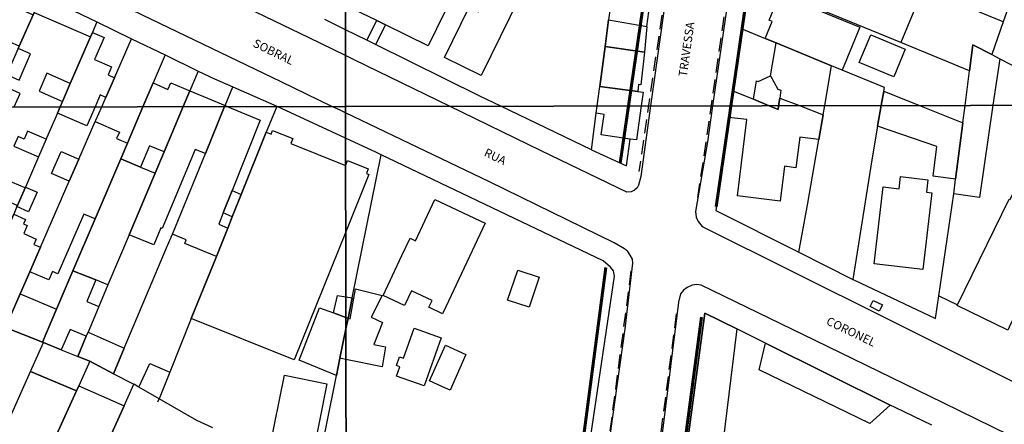
# Model space of a CAD drawing. Units: millimetres. Extents: x 280707 to 283131, y 1671572 to 1674348.
# Drawn here: x 282104 to 282279, y 1672627 to 1672699 of the extents above; entities that cross this region are included whole.
import ezdxf

# ---------------------------------------------------------------- set-up
doc = ezdxf.new("R2010")
doc.units = ezdxf.units.MM
doc.header["$MEASUREMENT"] = 0
doc.header["$PDMODE"] = 2
doc.header["$PDSIZE"] = 2
doc.linetypes.add('DASHED2', pattern=[0.375, 0.25, -0.125])
for name, color, linetype in [('_cotas', 7, 'Continuous'), ('_meio fio', 7, 'DASHED2'), ('Edificacoes', 2, 'Continuous'), ('Muro_Grade', 8, 'Continuous'), ('Parada_Onibus', 231, 'Continuous'), ('Topon_de_Vias', 7, 'Continuous')]:
    doc.layers.add(name, color=color, linetype=linetype)
doc.layers.add('_traçado por meio fio', color=7, linetype='Continuous', lineweight=60)
doc.layers.add('Pavimentacao_Asfaltica_Mfio', color=10, linetype='Continuous', lineweight=30)
doc.layers.add('Malha', color=7, linetype='Continuous', plot=False)
doc.styles.add('Arial', font='arial.ttf', dxfattribs={"height": 1.5})
doc.styles.get("Standard").update_dxf_attribs({"font": 'arial.ttf'})
doc.dimstyles.new('AEROS UPV', dxfattribs={"dimtxt": 2, "dimasz": 2.5, "dimexe": 1.25, "dimexo": 0.625, "dimtad": 1, "dimdsep": 46, "dimtxsty": 'Standard', "dimblk": 'ARCHTICK', "dimcen": 2.5, "dimadec": 0, "dimazin": 0, "dimtfac": 1, "dimtmove": 0, "dimatfit": 3, "dimfxl": 1, "dimtzin": 0, "dimarcsym": 0})

# ---------------------------------------------------------------- blocks, each defined once
blk = doc.blocks.new('_ArchTick')
at = {"color": 0, "linetype": 'Continuous', "const_width": 0.15}
blk.add_lwpolyline([(-0.5, -0.5), (0.5, 0.5)], dxfattribs=at)
blk = doc.blocks.new('*D202')
at = {"layer": '_cotas', "color": 0, "lineweight": -2, "transparency": 16777216}
blk.add_line((282091.15, 1672765.99), (282075.1, 1672773.17), dxfattribs=at)
at = {"layer": 'Defpoints', "color": 0, "transparency": 16777216}
for p in [(282075.1, 1672773.17), (282255.82, 1672692.27)]:
    blk.add_point(p, dxfattribs=at)
at = {"layer": '_cotas', "color": 0, "lineweight": -2, "transparency": 16777216, "xscale": 2.5, "yscale": 2.5, "zscale": 2.5, "rotation": 155.8844799813518}
blk.add_blockref('_ArchTick', (282075.1, 1672773.17), dxfattribs=at)
at = {"layer": '_cotas', "color": 0, "transparency": 16777216, "insert": (282088.36, 1672769.04), "char_height": 2, "attachment_point": 5, "rotation": 335.8845}
blk.add_mtext('R198', dxfattribs=at)
blk = doc.blocks.new('*D495')
at = {"layer": '_cotas', "color": 0, "lineweight": -2, "transparency": 16777216}
blk.add_line((282051.51, 1672671.49), (282039.45, 1672675.1), dxfattribs=at)
at = {"layer": 'Defpoints', "color": 0, "transparency": 16777216}
for p in [(282039.45, 1672675.1), (282276.99, 1672603.83)]:
    blk.add_point(p, dxfattribs=at)
at = {"layer": '_cotas', "color": 0, "lineweight": -2, "transparency": 16777216, "xscale": 2.5, "yscale": 2.5, "zscale": 2.5, "rotation": 163.299289437468}
blk.add_blockref('_ArchTick', (282039.45, 1672675.1), dxfattribs=at)
at = {"layer": '_cotas', "color": 0, "transparency": 16777216, "insert": (282048.35, 1672674.15), "char_height": 2, "attachment_point": 5, "rotation": 343.2993}
blk.add_mtext('R248', dxfattribs=at)

msp = doc.modelspace()

# ---------------------------------------------------------------- linework, layer by layer
at = {"layer": '_meio fio', "ltscale": 10}
for p, q in [((282227.231, 1672762.683), (282213.966, 1672671.743)), ((282237.222, 1672754.973), (282224.24, 1672665.965)), ((282212.553, 1672654.043), (282196.124, 1672529.081)), ((282220.625, 1672646.4), (282204.395, 1672522.941))]:
    msp.add_line(p, q, dxfattribs=at)
at = {"layer": '_traçado por meio fio'}
for p, q in [((282223.505, 1672761.389), (282210.652, 1672673.273)), ((282240.227, 1672751.324), (282227.703, 1672665.46)), ((282208.091, 1672654.63), (282191.993, 1672532.177)), ((282225.087, 1672645.814), (282209.195, 1672524.931))]:
    msp.add_line(p, q, dxfattribs=at)
at = {"layer": 'Edificacoes', "flags": 128}
for points in [[(282260.573, 1672694.748), (282236.793, 1672704.542), (282240.439, 1672713.266), (282248.185, 1672710.03), (282248.3, 1672710.304), (282264.283, 1672703.627)], [(282185.883, 1672688.856), (282179.344, 1672692.051), (282183.746, 1672701.058), (282185.435, 1672700.233), (282187.852, 1672705.178), (282192.704, 1672702.806)], [(282238.394, 1672694.668), (282236.433, 1672695.478), (282237.663, 1672698.487), (282237.13, 1672698.705), (282239.034, 1672703.352), (282253.317, 1672697.498), (282250.168, 1672689.824), (282248.268, 1672690.606)], [(282207.942, 1672694.058), (282208.572, 1672698.789), (282215.395, 1672697.619), (282214.965, 1672693.007)], [(282167.076, 1672694.378), (282165.535, 1672695.138), (282167.296, 1672698.639), (282168.837, 1672697.879)], [(282255.221, 1672696.098), (282261.383, 1672693.569), (282259.364, 1672688.641), (282253.199, 1672691.167)], [(282207.002, 1672686.915), (282207.942, 1672694.058), (282214.965, 1672693.007), (282214.294, 1672687.178), (282213.886, 1672687.246), (282213.754, 1672686.004)], [(282122.91, 1672676.8), (282121.728, 1672674.03), (282117.166, 1672663.315), (282115.161, 1672664.187), (282110.523, 1672653.54), (282109.581, 1672653.95), (282108.924, 1672652.442), (282105.547, 1672653.912), (282107.452, 1672658.273), (282112.564, 1672670.028), (282114.285, 1672673.97), (282117.196, 1672680.653), (282121.493, 1672678.781), (282120.993, 1672677.634)], [(282114.285, 1672673.97), (282112.564, 1672670.028), (282109.437, 1672671.396), (282111.151, 1672675.329)], [(282117.166, 1672663.315), (282121.728, 1672674.03), (282125.229, 1672672.559), (282127.86, 1672671.459), (282123.219, 1672660.474), (282119.467, 1672651.591), (282117.326, 1672652.451), (282113.235, 1672654.092)], [(282292.055, 1672668.818), (282279.881, 1672644.008), (282279.62, 1672643.478), (282270.604, 1672647.887), (282270.657, 1672647.989), (282279.874, 1672666.845), (282280.044, 1672666.763), (282283.174, 1672673.165), (282287.694, 1672670.958)], [(282264.494, 1672654.282), (282255.815, 1672655.309), (282257.441, 1672669.034), (282260.291, 1672668.697), (282260.546, 1672670.845), (282265.413, 1672670.268), (282265.152, 1672668.059), (282266.109, 1672667.946)], [(282103.265, 1672665.505), (282103.361, 1672665.726), (282104.701, 1672668.828), (282104.758, 1672668.959), (282106.841, 1672668.062), (282105.345, 1672664.604)], [(282143.186, 1672667.657), (282141.58, 1672663.664), (282139.985, 1672664.376), (282141.576, 1672668.377)], [(282186.614, 1672662.535), (282179.619, 1672647.676), (282179.033, 1672646.431), (282176.588, 1672647.582), (282177.158, 1672648.792), (282173.516, 1672650.506), (282172.269, 1672647.858), (282168.425, 1672649.668), (282171.786, 1672656.807), (282173.236, 1672659.885), (282174.221, 1672659.421), (282177.669, 1672666.744)], [(282095.078, 1672646.579), (282095.649, 1672647.889), (282097.443, 1672652.039), (282100.17, 1672658.333), (282101.033, 1672660.343), (282102.678, 1672664.147), (282104.777, 1672663.23), (282104.423, 1672662.418), (282105.108, 1672662.119), (282104.484, 1672660.687), (282106.699, 1672659.723), (282106.288, 1672658.781), (282107.452, 1672658.273), (282105.547, 1672653.912), (282103.816, 1672649.938), (282101.22, 1672643.978), (282097.624, 1672645.5)], [(282107.973, 1672641.267), (282107.793, 1672641.337), (282110.314, 1672647.259), (282113.235, 1672654.092), (282117.326, 1672652.451), (282115.723, 1672648.601), (282117.847, 1672647.739), (282115.916, 1672643.157), (282115.596, 1672642.407), (282112.716, 1672643.614), (282111.114, 1672640.006)], [(282192.396, 1672654.202), (282196.223, 1672652.909), (282194.417, 1672647.564), (282190.592, 1672648.856)], [(282107.793, 1672641.337), (282101.22, 1672643.978), (282103.816, 1672649.938), (282110.314, 1672647.259)], [(282221.217, 1672612.946), (282225.679, 1672646.549), (282231.401, 1672643.708), (282227.532, 1672612.175)], [(282116.246, 1672637.945), (282114.075, 1672638.816), (282115.596, 1672642.407), (282115.916, 1672643.157), (282122.368, 1672640.306), (282120.448, 1672635.735)], [(282178.771, 1672642.147), (282175.737, 1672633.55), (282170.826, 1672635.284), (282171.415, 1672636.951), (282170.799, 1672637.169), (282171.356, 1672638.746), (282172.073, 1672638.493), (282173.962, 1672643.842)], [(282107.973, 1672641.267), (282111.114, 1672640.006), (282114.075, 1672638.816), (282116.246, 1672637.945), (282114.273, 1672633.595), (282113.856, 1672632.673), (282105.691, 1672636.145)], [(282236.503, 1672641.177), (282258.712, 1672630.152), (282255.056, 1672626.864), (282235.362, 1672636.43)], [(282179.551, 1672640.797), (282183.186, 1672639.173), (282180.343, 1672632.823), (282179.536, 1672633.184), (282176.71, 1672634.449)], [(282128.549, 1672631.264), (282124.939, 1672633.334), (282126.894, 1672637.552), (282130.463, 1672636.024)], [(282109.704, 1672623.519), (282093.996, 1672588.906), (282086.244, 1672592.517), (282105.691, 1672636.145), (282113.856, 1672632.673)], [(282148.199, 1672622.319), (282150.896, 1672635.491), (282158.424, 1672633.957), (282155.824, 1672620.776)], [(282122.318, 1672630.012), (282117.847, 1672620.038), (282109.704, 1672623.519), (282113.856, 1672632.673), (282114.273, 1672633.595)]]:
    msp.add_lwpolyline(points, close=True, dxfattribs=at)
for points in [[(282161.719, 1672706.4), (282162.674, 1672708.373), (282165.555, 1672706.963), (282166.185, 1672708.227), (282169.839, 1672706.415), (282169.952, 1672706.644), (282171.658, 1672705.802), (282173.569, 1672704.852), (282173.478, 1672704.672), (282177.03, 1672702.911), (282176.81, 1672702.481), (282176.41, 1672701.661), (282179.393, 1672700.205), (282176.443, 1672694.165), (282168.837, 1672697.879), (282167.296, 1672698.639), (282161.727, 1672701.354)], [(282091.532, 1672683.252), (282091.916, 1672684.124), (282092.667, 1672685.804), (282094.46, 1672689.863), (282089.735, 1672691.957), (282091.156, 1672695.128), (282093.735, 1672693.985), (282095.296, 1672697.511), (282092.737, 1672698.649), (282095.338, 1672704.462), (282106.13, 1672699.681), (282103.653, 1672694.087), (282101.008, 1672695.26), (282099.277, 1672691.35), (282101.921, 1672690.176), (282101.411, 1672689.025), (282100.582, 1672687.154), (282095.875, 1672689.242), (282094.077, 1672685.174), (282093.327, 1672683.493), (282093.222, 1672683.255)], [(282102.781, 1672683.27), (282103.816, 1672685.663), (282100.582, 1672687.154), (282101.411, 1672689.025), (282103.654, 1672688.052), (282105.674, 1672692.723), (282103.471, 1672693.677), (282103.653, 1672694.087), (282106.13, 1672699.681), (282106.312, 1672700.09), (282116.344, 1672695.749), (282112.761, 1672687.466), (282108.601, 1672689.263), (282107.212, 1672686.051), (282111.372, 1672684.255), (282110.952, 1672683.284)], [(282110.952, 1672683.284), (282111.372, 1672684.255), (282112.761, 1672687.466), (282116.344, 1672695.749), (282116.686, 1672696.539), (282118.761, 1672695.643), (282117.06, 1672691.71), (282120.097, 1672690.397), (282119.479, 1672688.967), (282120.608, 1672688.475), (282119.077, 1672684.974), (282118.073, 1672685.41), (282117.157, 1672683.294)], [(282272.015, 1672683.543), (282272.808, 1672689.716), (282273.398, 1672694.318), (282276.769, 1672692.577), (282278.18, 1672691.847), (282276.975, 1672683.551)], [(282234.383, 1672684.634), (282234.921, 1672687.923), (282235.183, 1672687.825), (282237.404, 1672688.806), (282238.714, 1672686.435), (282239.226, 1672686.237), (282239.024, 1672684.854), (282238.829, 1672683.49)], [(282125.684, 1672683.308), (282127.508, 1672687.586), (282130.113, 1672686.381), (282130.63, 1672687.577), (282134.053, 1672686.124), (282132.867, 1672683.32)], [(282206.544, 1672683.438), (282207.002, 1672686.915), (282213.754, 1672686.004), (282214.705, 1672685.874), (282214.363, 1672683.451)], [(282132.867, 1672683.32), (282134.053, 1672686.124), (282140.295, 1672683.493), (282140.229, 1672683.332)], [(282230.295, 1672683.476), (282230.671, 1672686.124), (282234.383, 1672684.634), (282237.153, 1672683.487)], [(282238.829, 1672683.49), (282239.024, 1672684.854), (282242.554, 1672683.496)], [(282257.103, 1672683.519), (282257.551, 1672686.074), (282263.906, 1672683.53)], [(282110.952, 1672683.284), (282110.468, 1672682.165), (282108.543, 1672677.711), (282108.464, 1672677.53), (282105.165, 1672678.964), (282104.551, 1672677.545), (282103.458, 1672678.017), (282102.709, 1672676.284), (282107.102, 1672674.38), (282104.758, 1672668.959), (282104.701, 1672668.828), (282101.366, 1672670.274), (282100.025, 1672667.173), (282103.361, 1672665.726), (282103.265, 1672665.505), (282102.678, 1672664.147), (282101.033, 1672660.343), (282097.204, 1672661.994), (282096.339, 1672659.993), (282100.17, 1672658.333), (282097.443, 1672652.039), (282095.818, 1672652.741), (282092.146, 1672654.332), (282087.028, 1672656.541)], [(282117.157, 1672683.294), (282115.693, 1672679.909), (282110.468, 1672682.165)], [(282110.468, 1672682.165), (282110.952, 1672683.284)], [(282132.867, 1672683.32), (282129.451, 1672675.24), (282126.875, 1672676.325), (282125.229, 1672672.559), (282121.728, 1672674.03), (282122.91, 1672676.8)], [(282122.91, 1672676.8), (282125.684, 1672683.308)], [(282140.229, 1672683.332), (282136.794, 1672674.94), (282134.983, 1672675.678), (282129.108, 1672661.62), (282128.842, 1672661.723), (282127.638, 1672658.698), (282123.219, 1672660.474)], [(282123.219, 1672660.474), (282127.86, 1672671.459), (282129.451, 1672675.24), (282132.867, 1672683.32)], [(282140.688, 1672683.332), (282146.552, 1672680.926), (282141.576, 1672668.377), (282139.985, 1672664.376), (282139.195, 1672662.367), (282140.784, 1672661.685), (282138.753, 1672656.634), (282133.127, 1672658.952), (282133.386, 1672659.592), (282130.932, 1672660.624), (282136.794, 1672674.94)], [(282136.794, 1672674.94), (282140.229, 1672683.332)], [(282140.229, 1672683.332), (282140.295, 1672683.493), (282140.688, 1672683.332)], [(282214.363, 1672683.451), (282213.508, 1672677.387), (282212.404, 1672677.541), (282207.248, 1672678.268), (282207.765, 1672681.939), (282206.371, 1672682.133)], [(282206.371, 1672682.133), (282206.544, 1672683.438)], [(282246.747, 1672681.883), (282245.987, 1672677.491), (282242.6, 1672677.905), (282241.927, 1672672.438), (282239.898, 1672672.687), (282239.134, 1672666.482), (282231.495, 1672667.423), (282233.168, 1672681.01), (282230.001, 1672681.403), (282230.295, 1672683.476)], [(282237.153, 1672683.487), (282234.383, 1672684.634)], [(282238.829, 1672683.49), (282238.734, 1672682.833), (282237.153, 1672683.487)], [(282237.153, 1672683.487), (282238.734, 1672682.833), (282238.829, 1672683.49)], [(282242.554, 1672683.496), (282246.747, 1672681.883)], [(282263.906, 1672683.53), (282271.617, 1672680.442), (282270.337, 1672670.408), (282266.339, 1672670.932), (282266.985, 1672676.208), (282256.462, 1672679.862)], [(282256.462, 1672679.862), (282257.103, 1672683.519)], [(282276.975, 1672683.551), (282274.589, 1672667.116), (282270.007, 1672667.797)], [(282270.007, 1672667.797), (282270.337, 1672670.408), (282271.617, 1672680.442), (282272.015, 1672683.543)], [(282134.294, 1672645.548), (282138.753, 1672656.634), (282140.784, 1672661.685), (282141.58, 1672663.664), (282143.186, 1672667.657), (282147.648, 1672678.752), (282148.486, 1672678.411), (282148.755, 1672679.08), (282152.38, 1672677.623), (282152.034, 1672676.762), (282161.763, 1672672.851), (282161.773, 1672672.875)], [(282161.773, 1672672.875), (282162.106, 1672673.705), (282165.795, 1672672.222), (282165.462, 1672671.395), (282165.892, 1672671.222), (282161.792, 1672661.021)], [(282161.792, 1672661.021), (282152.614, 1672638.184), (282134.294, 1672645.548)], [(282161.817, 1672645.74), (282159.603, 1672646.569), (282160.308, 1672649.673), (282161.811, 1672649.424)], [(282161.82, 1672643.749), (282162.194, 1672645.598), (282162.601, 1672645.514), (282163.516, 1672650.875), (282168.25, 1672649.663), (282166.331, 1672645.797), (282168.348, 1672644.881), (282166.806, 1672640.958), (282168.88, 1672640.533), (282168.279, 1672636.964), (282161.829, 1672638.26)], [(282161.811, 1672649.424), (282162.924, 1672649.24), (282162.194, 1672645.598)], [(282161.82, 1672643.749), (282160.753, 1672638.476), (282160.143, 1672635.444), (282153.52, 1672638.126), (282157.129, 1672647.494), (282159.603, 1672646.569), (282161.817, 1672645.74)], [(282161.817, 1672645.74), (282162.194, 1672645.598)], [(282162.194, 1672645.598), (282161.817, 1672645.74)], [(282162.194, 1672645.598), (282161.82, 1672643.749)], [(282160.753, 1672638.476), (282161.82, 1672643.749)], [(282161.829, 1672638.26), (282160.753, 1672638.476)]]:
    msp.add_lwpolyline(points, dxfattribs=at)
at = {"layer": 'Malha', "flags": 128}
for points in [[(281678.72, 1673236.843), (282160.859, 1673237.633), (282161.756, 1672683.367), (281679.64, 1672682.577), (281678.72, 1673236.843)], [(282160.859, 1673237.633), (282642.999, 1673238.402), (282643.871, 1672684.136), (282161.756, 1672683.367), (282160.859, 1673237.633)], [(281679.64, 1672682.577), (282161.756, 1672683.367), (282162.653, 1672129.1), (281680.561, 1672128.31), (281679.64, 1672682.577)], [(282161.756, 1672683.367), (282643.871, 1672684.136), (282644.744, 1672129.87), (282162.653, 1672129.1), (282161.756, 1672683.367)]]:
    msp.add_lwpolyline(points, close=True, dxfattribs=at)
at = {"layer": 'Muro_Grade', "flags": 128}
for points in [[(282278.799, 1672698.423), (282268.386, 1672702.741), (282252.46, 1672709.334), (282234.841, 1672716.633)], [(282233.362, 1672705.957), (282232.154, 1672697.241), (282236.433, 1672695.478), (282238.394, 1672694.668)], [(282272.808, 1672689.716), (282260.573, 1672694.748), (282236.793, 1672704.542), (282233.362, 1672705.957)], [(282280.751, 1672704.002), (282278.799, 1672698.423)], [(282107.671, 1672703.16), (282106.312, 1672700.09), (282106.13, 1672699.681), (282103.653, 1672694.087), (282103.471, 1672693.677), (282101.921, 1672690.176), (282101.411, 1672689.025), (282100.582, 1672687.154), (282099.2, 1672684.033), (282098.86, 1672683.264)], [(282107.671, 1672703.16), (282117.492, 1672698.402)], [(282209.243, 1672703.861), (282208.572, 1672698.789), (282207.942, 1672694.058)], [(282215.395, 1672697.619), (282216.079, 1672702.855)], [(282161.734, 1672697.014), (282158.05, 1672698.832)], [(282117.492, 1672698.402), (282116.686, 1672696.539), (282116.344, 1672695.749), (282112.761, 1672687.466), (282111.372, 1672684.255), (282110.952, 1672683.284)], [(282117.492, 1672698.402), (282123.636, 1672695.425)], [(282189.366, 1672683.411), (282185.666, 1672685.19), (282167.076, 1672694.378), (282165.535, 1672695.138), (282161.734, 1672697.014)], [(282278.799, 1672698.423), (282276.769, 1672692.577)], [(282118.346, 1672683.296), (282119.077, 1672684.974), (282120.608, 1672688.475), (282123.636, 1672695.425)], [(282123.636, 1672695.425), (282129.614, 1672692.529)], [(282207.942, 1672694.058), (282207.002, 1672686.915)], [(282207.942, 1672694.058), (282214.965, 1672693.007)], [(282237.404, 1672688.806), (282238.394, 1672694.668)], [(282238.394, 1672694.668), (282248.268, 1672690.606)], [(282276.769, 1672692.577), (282273.398, 1672694.318), (282272.808, 1672689.716)], [(282129.614, 1672692.529), (282127.508, 1672687.586), (282125.684, 1672683.308)], [(282129.614, 1672692.529), (282135.541, 1672689.658)], [(282276.769, 1672692.577), (282278.18, 1672691.847), (282282.361, 1672689.696), (282287.054, 1672687.275)], [(282247.03, 1672683.503), (282248.268, 1672690.606)], [(282257.551, 1672686.074), (282257.662, 1672686.738), (282250.168, 1672689.824), (282248.268, 1672690.606)], [(282135.541, 1672689.658), (282134.053, 1672686.124), (282132.867, 1672683.32)], [(282135.541, 1672689.658), (282138.425, 1672688.261), (282141.669, 1672686.834)], [(282272.015, 1672683.543), (282272.808, 1672689.716)], [(282140.229, 1672683.332), (282140.295, 1672683.493), (282141.669, 1672686.834)], [(282141.669, 1672686.834), (282149.512, 1672683.385)], [(282206.544, 1672683.438), (282207.002, 1672686.915)], [(282207.002, 1672686.915), (282213.754, 1672686.004), (282214.705, 1672685.874)], [(282230.671, 1672686.124), (282230.295, 1672683.476)], [(282257.551, 1672686.074), (282257.103, 1672683.519)], [(282257.551, 1672686.074), (282263.906, 1672683.53)], [(282110.952, 1672683.284), (282110.468, 1672682.165), (282108.543, 1672677.711), (282108.464, 1672677.53), (282107.102, 1672674.38), (282104.758, 1672668.959), (282104.701, 1672668.828), (282103.361, 1672665.726), (282103.265, 1672665.505), (282102.678, 1672664.147), (282101.033, 1672660.343), (282100.17, 1672658.333), (282097.443, 1672652.039), (282095.649, 1672647.889), (282095.078, 1672646.579)], [(282101.22, 1672643.978), (282103.816, 1672649.938), (282105.547, 1672653.912), (282107.452, 1672658.273), (282112.564, 1672670.028), (282114.285, 1672673.97), (282117.196, 1672680.653), (282117.304, 1672680.902), (282118.346, 1672683.296)], [(282125.684, 1672683.308), (282122.91, 1672676.8), (282121.728, 1672674.03), (282117.166, 1672663.315), (282113.235, 1672654.092), (282110.314, 1672647.259), (282107.793, 1672641.337)], [(282132.867, 1672683.32), (282129.451, 1672675.24), (282127.86, 1672671.459), (282123.219, 1672660.474), (282119.467, 1672651.591), (282117.847, 1672647.739), (282115.916, 1672643.157), (282115.596, 1672642.407), (282114.075, 1672638.816)], [(282120.448, 1672635.735), (282122.368, 1672640.306), (282130.076, 1672658.55), (282130.932, 1672660.624), (282136.794, 1672674.94), (282140.229, 1672683.332)], [(282149.497, 1672683.347), (282147.648, 1672678.752), (282143.186, 1672667.657), (282141.58, 1672663.664), (282140.784, 1672661.685), (282138.753, 1672656.634), (282134.294, 1672645.548), (282130.463, 1672636.024), (282128.549, 1672631.264)], [(282149.512, 1672683.385), (282149.497, 1672683.347)], [(282149.595, 1672683.347), (282149.512, 1672683.385)], [(282161.765, 1672677.701), (282149.595, 1672683.347)], [(282205.521, 1672675.642), (282189.366, 1672683.411)], [(282205.521, 1672675.642), (282206.371, 1672682.133), (282206.544, 1672683.438)], [(282230.295, 1672683.476), (282230.001, 1672681.403), (282227.634, 1672664.787), (282242.45, 1672657.36)], [(282242.45, 1672657.36), (282244.009, 1672666.106), (282245.987, 1672677.491), (282246.747, 1672681.883), (282247.03, 1672683.503)], [(282257.103, 1672683.519), (282256.462, 1672679.862), (282255.412, 1672673.834), (282252.068, 1672652.539)], [(282263.906, 1672683.53), (282271.617, 1672680.442)], [(282271.617, 1672680.442), (282272.015, 1672683.543)], [(282252.068, 1672652.539), (282252.318, 1672652.414), (282266.781, 1672645.546), (282267.371, 1672649.614), (282270.007, 1672667.797), (282270.337, 1672670.408), (282271.617, 1672680.442)], [(282168.087, 1672674.755), (282167.269, 1672675.147), (282161.765, 1672677.701)], [(282205.521, 1672675.642), (282211.766, 1672672.758), (282212.404, 1672677.541)], [(282161.82, 1672643.749), (282162.194, 1672645.598), (282162.924, 1672649.24), (282168.087, 1672674.755)], [(282200.667, 1672592.259), (282200.924, 1672594.221), (282202.4, 1672604.217), (282209.62, 1672653.105), (282209.447, 1672654.085), (282208.931, 1672654.721), (282207.607, 1672655.838), (282168.087, 1672674.755)], [(282242.45, 1672657.36), (282252.068, 1672652.539)], [(282267.371, 1672649.614), (282270.657, 1672647.989)], [(282266.122, 1672626.571), (282259.589, 1672629.718), (282258.712, 1672630.152), (282236.503, 1672641.177), (282231.401, 1672643.708), (282225.679, 1672646.549), (282221.217, 1672612.946), (282219.874, 1672602.799)], [(282101.22, 1672643.978), (282107.793, 1672641.337)], [(282156.492, 1672617.427), (282160.143, 1672635.444), (282160.753, 1672638.476), (282161.82, 1672643.749)], [(282084.691, 1672589.031), (282086.244, 1672592.517), (282105.691, 1672636.145), (282107.973, 1672641.267)], [(282107.793, 1672641.337), (282107.973, 1672641.267)], [(282107.973, 1672641.267), (282111.114, 1672640.006), (282114.075, 1672638.816)], [(282116.246, 1672637.945), (282114.273, 1672633.595), (282113.856, 1672632.673), (282109.704, 1672623.519), (282093.996, 1672588.906), (282092.238, 1672585.028)], [(282114.075, 1672638.816), (282116.246, 1672637.945)], [(282116.246, 1672637.945), (282120.448, 1672635.735)], [(282120.448, 1672635.735), (282124.041, 1672633.849)], [(282113.255, 1672609.814), (282116.096, 1672616.137), (282117.847, 1672620.038), (282122.318, 1672630.012), (282124.041, 1672633.849)], [(282128.549, 1672631.264), (282124.939, 1672633.334), (282124.041, 1672633.849)], [(282128.331, 1672630.722), (282128.549, 1672631.264)], [(282138.115, 1672626.071), (282135.259, 1672627.419), (282128.549, 1672631.264)]]:
    msp.add_lwpolyline(points, dxfattribs=at)
at = {"layer": 'Parada_Onibus', "flags": 128}
msp.add_lwpolyline([(282255.691, 1672648.794), (282257.295, 1672647.987), (282256.749, 1672646.903), (282255.146, 1672647.711)], close=True, dxfattribs=at)
at = {"layer": 'Pavimentacao_Asfaltica_Mfio', "flags": 128}
for points in [[(282162.342, 1672807.277), (282182.555, 1672795.187), (282195.691, 1672787.723), (282210.719, 1672779.645), (282217.758, 1672775.394), (282220.293, 1672773.955), (282222.098, 1672772.717), (282223.174, 1672771.614), (282224.154, 1672770.203), (282225.086, 1672768.408), (282226.008, 1672766.104), (282227.072, 1672763.589), (282227.226, 1672762.533), (282222.754, 1672731.282), (282218.942, 1672704.197), (282216.052, 1672683.454)], [(282383.045, 1672683.72), (282372.455, 1672689.61), (282339.135, 1672708.208), (282306.33, 1672726.422), (282268.7, 1672747.337), (282248.916, 1672758.358), (282248.03, 1672758.74), (282246.75, 1672758.915), (282245.382, 1672759.057), (282243.413, 1672759.078), (282241.51, 1672758.804), (282239.869, 1672758.256), (282238.567, 1672757.512), (282237.823, 1672756.833), (282237.43, 1672756.045), (282237.015, 1672753.901), (282230.566, 1672707.523), (282227.086, 1672683.471)], [(282159.334, 1672683.363), (282150.293, 1672687.721), (282125.631, 1672699.603), (282107.034, 1672708.72), (282074.518, 1672724.646), (282055.903, 1672733.632), (282054.493, 1672734.093), (282053.288, 1672734.274), (282052.31, 1672734.192), (282051.562, 1672734.004), (282050.934, 1672733.712), (282050.405, 1672733.336), (282049.81, 1672732.584), (282049.278, 1672731.707), (282047.932, 1672728.637), (282044.825, 1672720.26), (282040.378, 1672707.719), (282037.194, 1672698.829), (282035.01, 1672691.699), (282033.367, 1672685.735), (282032.819, 1672683.156)], [(282161.741, 1672692.437), (282155.27, 1672695.603), (282126.905, 1672709.318), (282101.379, 1672721.711)], [(282180.268, 1672683.397), (282163.312, 1672691.668), (282161.741, 1672692.437)], [(282160.77, 1672682.671), (282159.334, 1672683.363)], [(282216.052, 1672683.454), (282214.298, 1672670.872), (282213.913, 1672669.329), (282213.634, 1672668.86), (282213.177, 1672668.447), (282212.563, 1672668.134), (282211.815, 1672668.056), (282196.576, 1672675.441), (282180.268, 1672683.397)], [(282227.086, 1672683.471), (282226.157, 1672677.054)], [(282161.758, 1672682.197), (282160.77, 1672682.671)], [(282161.981, 1672544.279), (282189.708, 1672529.521), (282191.783, 1672528.521), (282192.584, 1672528.421), (282193.171, 1672528.559), (282193.971, 1672528.897), (282194.671, 1672529.51), (282195.321, 1672530.185), (282195.808, 1672531.186), (282198.415, 1672549.966), (282202.019, 1672575.373), (282205.648, 1672601.781), (282211.522, 1672643.718), (282212.893, 1672655.446), (282212.818, 1672656.134), (282212.43, 1672656.846), (282211.967, 1672657.509), (282211.379, 1672658.009), (282209.591, 1672659.071), (282187.357, 1672669.928), (282161.758, 1672682.197)], [(282226.157, 1672677.054), (282224.012, 1672664.645), (282224.148, 1672663.644), (282224.522, 1672662.881), (282225.223, 1672661.971), (282257.962, 1672645.616), (282294.302, 1672627.45)], [(282294.548, 1672617.576), (282268.099, 1672630.532), (282245.315, 1672641.677), (282225.031, 1672651.509), (282224.281, 1672651.609), (282223.469, 1672651.496), (282222.568, 1672651.121), (282221.881, 1672650.608), (282221.381, 1672649.995), (282220.994, 1672648.457), (282218.201, 1672626.038), (282214.51, 1672599.168), (282210.045, 1672568.172), (282205.917, 1672537.963), (282203.996, 1672526.46), (282203.872, 1672525.059), (282203.872, 1672524.121), (282203.96, 1672523.446), (282204.31, 1672522.609), (282204.71, 1672521.859), (282205.336, 1672521.259), (282205.821, 1672520.895)]]:
    msp.add_lwpolyline(points, dxfattribs=at)

# ---------------------------------------------------------------- texts
at = {"layer": 'Topon_de_Vias', "style": 'Arial'}
for s, rotation, p in [('TRAVESSA', 81.92383, (282222.479, 1672688.556)), ('SOBRAL', 334.01635, (282145.125, 1672694.099)), ('RUA', 334.36534, (282186.261, 1672674.615)), ('CORONEL', 334.36534, (282247.173, 1672644.593))]:
    msp.add_text(s, height=1.5, rotation=rotation, dxfattribs=at).set_placement(p)

# ---------------------------------------------------------------- dimensions: what is measured, and where the dimension line sits
at = {"layer": '_cotas'}
for center, mpoint, picture, middle in [((282255.818, 1672692.273), (282075.099, 1672773.171), '*D202', (282087.689, 1672767.536)), ((282276.992, 1672603.835), (282039.453, 1672675.103), '*D495', (282047.876, 1672672.576))]:
    dim = msp.add_radius_dim(center=center, mpoint=mpoint, dimstyle='AEROS UPV', dxfattribs=at)
    dim.commit()
    dim.dimension.update_dxf_attribs({"geometry": picture, "text_midpoint": middle, "dimtype": 164})

doc.saveas('drawing.dxf')
